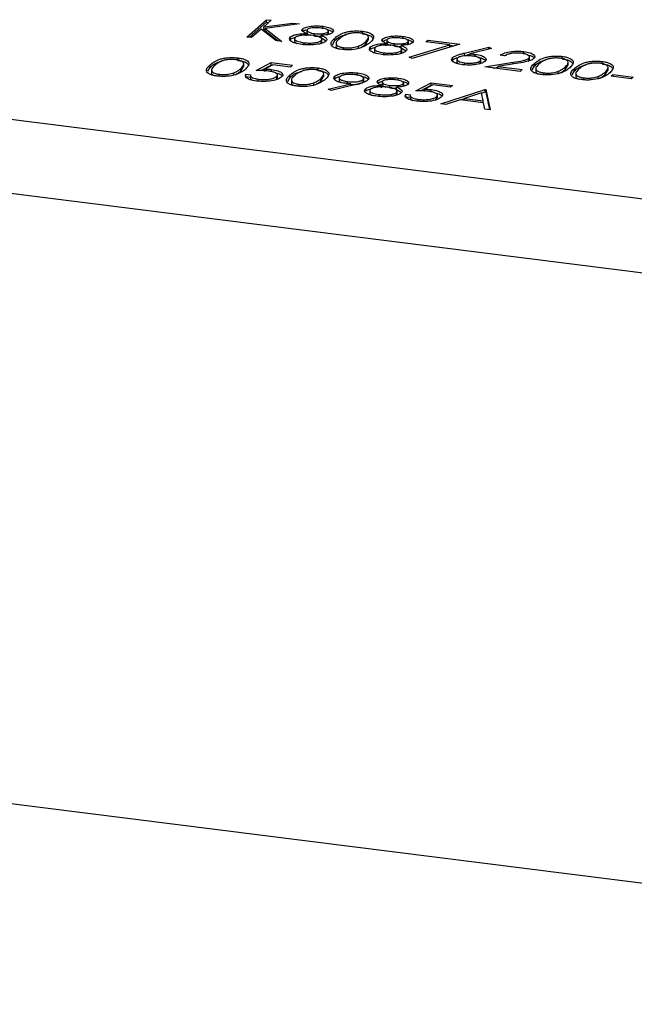
# Model space of a CAD drawing. Units: millimetres. Extents: x 8 to 201, y 4 to 288.
# Drawn here: x 149 to 152, y 59 to 64 of the extents above; entities that cross this region are included whole.
import ezdxf

# ---------------------------------------------------------------- set-up
doc = ezdxf.new("R2010")
doc.units = ezdxf.units.MM

msp = doc.modelspace()

# ---------------------------------------------------------------- linework, layer by layer
at = {"color": 7, "linetype": 'Continuous', "lineweight": 25}
for p, q in [((150.4994, 64.093), (150.5992, 64.181)), ((150.5119, 64.0915), (150.5992, 64.1685)), ((150.6229, 64.178), (150.5849, 64.1445)), ((150.5849, 64.1445), (150.7329, 64.1642)), ((150.7667, 64.1599), (150.5922, 64.1368)), ((150.5992, 64.181), (150.6229, 64.178)), ((150.5992, 64.1685), (150.5992, 64.181)), ((150.5992, 64.1685), (150.6104, 64.167)), ((150.7329, 64.1642), (150.7667, 64.1599)), ((150.7329, 64.1554), (150.7329, 64.1642)), ((150.5712, 64.1325), (150.5231, 64.09)), ((150.6455, 64.0746), (150.5712, 64.1325)), ((150.5849, 64.132), (150.5849, 64.1445)), ((150.5849, 64.132), (150.5922, 64.1329)), ((150.5922, 64.1368), (150.6771, 64.0706)), ((150.5922, 64.1242), (150.5922, 64.1368)), ((150.5922, 64.1242), (150.6578, 64.0731)), ((150.7826, 64.1221), (150.7826, 64.1347)), ((150.7826, 64.1221), (150.8026, 64.1312)), ((150.8, 64.0986), (150.8, 64.1112)), ((150.8038, 64.129), (150.8038, 64.1133)), ((150.843, 64.0978), (150.843, 64.1103)), ((150.8856, 64.135), (150.8856, 64.1475)), ((150.9113, 64.106), (150.9113, 64.1185)), ((150.9113, 64.106), (150.9119, 64.1101)), ((150.9135, 64.1085), (150.9135, 64.1243)), ((151.086, 64.1097), (151.086, 64.1223)), ((150.5231, 64.09), (150.4994, 64.093)), ((150.6771, 64.0706), (150.6455, 64.0746)), ((150.7206, 64.0811), (150.7206, 64.0936)), ((150.7406, 64.0859), (150.7406, 64.0702)), ((150.7896, 64.0516), (150.7896, 64.0642)), ((150.8762, 64.089), (150.8762, 64.1016)), ((150.8762, 64.089), (150.9024, 64.0741)), ((150.8769, 64.062), (150.8769, 64.0746)), ((150.8769, 64.062), (150.8783, 64.068)), ((150.8802, 64.0664), (150.8802, 64.0821)), ((150.9333, 64.054), (150.9452, 64.0745)), ((150.9452, 64.0745), (150.9452, 64.0871)), ((150.952, 64.0622), (150.952, 64.0465)), ((151.101, 64.055), (151.115, 64.0783)), ((151.101, 64.055), (151.101, 64.0675)), ((151.1162, 64.0767), (151.1162, 64.0924)), ((151.1887, 64.0709), (151.1887, 64.0835)), ((151.1887, 64.0709), (151.2088, 64.08)), ((151.2061, 64.0474), (151.2061, 64.06)), ((151.21, 64.0778), (151.21, 64.0621)), ((151.2491, 64.0466), (151.2491, 64.0592)), ((151.2917, 64.0838), (151.2917, 64.0964)), ((151.3174, 64.0548), (151.3174, 64.0674)), ((151.3196, 64.0574), (151.3196, 64.0731)), ((151.408, 64.0688), (151.4182, 64.0778)), ((151.5304, 64.0534), (151.408, 64.0688)), ((151.4182, 64.0778), (151.5807, 64.0574)), ((151.4182, 64.0675), (151.4182, 64.0778)), ((150.9921, 64.0289), (150.9921, 64.0387)), ((151.0659, 64.0341), (151.0659, 64.0467)), ((151.1267, 64.0299), (151.1267, 64.0425)), ((151.1468, 64.0347), (151.1468, 64.019)), ((151.1957, 64.0005), (151.1957, 64.013)), ((151.2824, 64.0378), (151.2824, 64.0504)), ((151.2824, 64.0378), (151.3085, 64.023)), ((151.283, 64.0108), (151.283, 64.0234)), ((151.283, 64.0108), (151.2845, 64.0168)), ((151.2863, 64.0152), (151.2863, 64.0309)), ((151.3174, 64.0548), (151.318, 64.059)), ((151.3234, 63.9909), (151.5304, 64.0534)), ((151.5807, 64.0574), (151.3396, 63.9846)), ((151.5304, 64.0422), (151.5304, 64.0534)), ((151.5304, 64.0511), (151.5513, 64.0485)), ((151.6045, 64.0111), (151.7288, 64.0413)), ((151.6045, 63.9985), (151.6045, 64.0111)), ((151.7416, 64.0342), (151.6315, 64.0074)), ((151.7288, 64.0413), (151.7416, 64.0342)), ((151.7288, 64.0311), (151.7288, 64.0413)), ((151.9063, 64.0064), (151.9063, 64.0189)), ((177.8376, 60.0786), (146.7818, 63.9912)), ((150.4529, 63.9743), (150.4529, 63.9869)), ((150.5457, 63.9224), (150.6226, 63.9629)), ((150.6226, 63.9629), (150.731, 63.9493)), ((150.6226, 63.9504), (150.6226, 63.9629)), ((151.3396, 63.9846), (151.3234, 63.9909)), ((151.5434, 63.9722), (151.546, 63.9766)), ((151.546, 63.9766), (151.546, 63.9892)), ((151.5658, 63.9814), (151.5658, 63.9657)), ((151.6045, 63.9985), (151.6315, 64.0051)), ((151.607, 63.9516), (151.607, 63.9612)), ((151.6315, 63.9949), (151.6315, 64.0074)), ((151.6598, 63.9923), (151.6598, 64.0048)), ((151.6844, 63.9588), (151.6844, 63.9714)), ((151.6844, 63.9588), (151.6864, 63.965)), ((151.6878, 63.9634), (151.6878, 63.9791)), ((151.7077, 63.9408), (151.8514, 63.9643)), ((151.7144, 63.9788), (151.7144, 63.9807)), ((151.8106, 63.9975), (151.7869, 64.0004)), ((151.8514, 63.9553), (151.8514, 63.9643)), ((151.9279, 63.9702), (151.9319, 63.9724)), ((151.9319, 63.9724), (151.9319, 63.985)), ((151.9319, 63.9724), (151.9343, 63.9789)), ((151.9355, 63.9773), (151.9355, 63.993)), ((151.9606, 63.9466), (151.9606, 63.9592)), ((151.9621, 63.9926), (151.9621, 63.9945)), ((152.1013, 63.9818), (152.1013, 63.9943)), ((152.1316, 63.9487), (152.1316, 63.9645)), ((152.3044, 63.9562), (152.3044, 63.9688)), ((150.3002, 63.9186), (150.3121, 63.9392)), ((150.3121, 63.9392), (150.3121, 63.9517)), ((150.3189, 63.9268), (150.3189, 63.9111)), ((150.4328, 63.8987), (150.4328, 63.9113)), ((150.4678, 63.9196), (150.4819, 63.943)), ((150.4678, 63.9196), (150.4678, 63.9322)), ((150.4831, 63.9413), (150.4831, 63.957)), ((150.569, 63.9221), (150.6226, 63.9504)), ((150.6309, 63.9516), (150.5905, 63.9302)), ((150.5905, 63.9177), (150.5905, 63.9302)), ((150.6226, 63.9504), (150.6275, 63.9498)), ((150.6235, 63.9155), (150.6235, 63.928)), ((150.7207, 63.9403), (150.6309, 63.9516)), ((150.731, 63.9493), (150.7207, 63.9403)), ((150.859, 63.9232), (150.859, 63.9357)), ((151.0612, 63.8977), (151.0612, 63.9103)), ((151.6804, 63.9567), (151.6844, 63.9588)), ((151.8871, 63.9182), (151.7077, 63.9408)), ((151.7511, 63.9353), (151.7744, 63.9392)), ((151.8671, 63.9579), (151.7744, 63.9427)), ((151.7744, 63.9427), (151.8973, 63.9272)), ((151.7744, 63.9324), (151.7744, 63.9427)), ((151.8973, 63.9272), (151.8871, 63.9182)), ((151.9486, 63.926), (151.9606, 63.9466)), ((151.9674, 63.9343), (151.9674, 63.9185)), ((152.0075, 63.901), (152.0075, 63.9108)), ((152.0812, 63.9062), (152.0812, 63.9187)), ((152.1163, 63.927), (152.1304, 63.9504)), ((152.1163, 63.927), (152.1163, 63.9396)), ((152.1517, 63.9005), (152.1637, 63.921)), ((152.1637, 63.921), (152.1637, 63.9336)), ((152.3194, 63.9014), (152.3335, 63.9248)), ((152.3194, 63.9014), (152.3194, 63.914)), ((152.3347, 63.9232), (152.3347, 63.9389)), ((150.359, 63.8936), (150.359, 63.9033)), ((150.4943, 63.9043), (150.518, 63.9013)), ((150.4943, 63.8918), (150.4943, 63.9043)), ((150.4943, 63.8918), (150.5169, 63.8889)), ((150.5169, 63.8986), (150.5169, 63.8829)), ((150.5583, 63.8685), (150.5583, 63.8782)), ((150.6423, 63.8747), (150.6506, 63.8795)), ((150.6506, 63.8795), (150.6506, 63.8921)), ((150.6506, 63.8795), (150.6542, 63.8874)), ((150.6552, 63.8857), (150.6552, 63.9015)), ((150.7063, 63.8674), (150.7183, 63.888)), ((150.7183, 63.888), (150.7183, 63.9006)), ((150.7251, 63.8756), (150.7251, 63.8599)), ((150.8389, 63.8476), (150.8389, 63.8601)), ((150.874, 63.8684), (150.888, 63.8918)), ((150.874, 63.8684), (150.874, 63.881)), ((150.8893, 63.8901), (150.8893, 63.9059)), ((150.9445, 63.8778), (150.9466, 63.8813)), ((150.9466, 63.8813), (150.9466, 63.8939)), ((150.9466, 63.8813), (150.9677, 63.8921)), ((150.9675, 63.887), (150.9675, 63.8713)), ((151.0126, 63.856), (151.0126, 63.8661)), ((151.0893, 63.8639), (151.0893, 63.8764)), ((151.0893, 63.8639), (151.0912, 63.87)), ((151.0927, 63.8683), (151.0927, 63.884)), ((151.1181, 63.883), (151.1181, 63.8848)), ((151.1648, 63.8588), (151.1648, 63.8714)), ((151.1648, 63.8588), (151.1849, 63.8679)), ((151.1861, 63.8657), (151.1861, 63.85)), ((151.2678, 63.8717), (151.2678, 63.8842)), ((151.2957, 63.8453), (151.2957, 63.861)), ((151.358, 63.82), (151.4349, 63.8606)), ((151.4349, 63.8606), (151.5432, 63.847)), ((151.4349, 63.848), (151.4349, 63.8606)), ((152.1705, 63.9087), (152.1705, 63.893)), ((152.2105, 63.8754), (152.2105, 63.8852)), ((152.2843, 63.8806), (152.2843, 63.8931)), ((152.3502, 63.8934), (152.3604, 63.9024)), ((152.4517, 63.8806), (152.3502, 63.8934)), ((152.3604, 63.9024), (152.4619, 63.8896)), ((152.3604, 63.8921), (152.3604, 63.9024)), ((152.4619, 63.8896), (152.4517, 63.8806)), ((150.7651, 63.8424), (150.7651, 63.8522)), ((150.9125, 63.8283), (151.0265, 63.8548)), ((150.9265, 63.8215), (150.9125, 63.8283)), ((151.0527, 63.8509), (150.9265, 63.8215)), ((151.0265, 63.8448), (151.0265, 63.8548)), ((151.1028, 63.8178), (151.1028, 63.8303)), ((151.1229, 63.8226), (151.1229, 63.8069)), ((151.1822, 63.8353), (151.1822, 63.8479)), ((151.2252, 63.8345), (151.2252, 63.8471)), ((151.2585, 63.8257), (151.2585, 63.8383)), ((151.2585, 63.8257), (151.2846, 63.8109)), ((151.2591, 63.7987), (151.2591, 63.8113)), ((151.2624, 63.8031), (151.2624, 63.8188)), ((151.2935, 63.8427), (151.2935, 63.8553)), ((151.2935, 63.8427), (151.2941, 63.8469)), ((151.3813, 63.8197), (151.4349, 63.848)), ((151.4432, 63.8492), (151.4027, 63.8279)), ((151.4027, 63.8153), (151.4027, 63.8279)), ((151.4349, 63.848), (151.4398, 63.8474)), ((151.4358, 63.8131), (151.4358, 63.8257)), ((151.533, 63.8379), (151.4432, 63.8492)), ((151.4841, 63.7538), (151.7091, 63.8261)), ((151.5432, 63.847), (151.533, 63.8379)), ((151.6913, 63.8078), (151.7091, 63.8135)), ((151.7091, 63.8261), (151.7125, 63.8256)), ((151.7091, 63.8135), (151.7091, 63.8261)), ((151.7091, 63.8135), (151.7125, 63.8131)), ((151.7125, 63.8256), (151.7345, 63.7223)), ((151.7125, 63.8131), (151.7125, 63.8256)), ((151.7125, 63.8131), (151.7318, 63.7226)), ((151.1718, 63.7883), (151.1718, 63.8009)), ((151.2591, 63.7987), (151.2606, 63.8047)), ((151.3066, 63.802), (151.3303, 63.799)), ((151.3066, 63.7894), (151.3066, 63.802)), ((151.3066, 63.7894), (151.3292, 63.7866)), ((151.3292, 63.7963), (151.3292, 63.7805)), ((151.3706, 63.7662), (151.3706, 63.7759)), ((151.4546, 63.7723), (151.4629, 63.7772)), ((151.4629, 63.7772), (151.4629, 63.7897)), ((151.4629, 63.7772), (151.4665, 63.785)), ((151.4675, 63.7834), (151.4675, 63.7991)), ((151.5821, 63.7737), (151.5099, 63.7506)), ((151.7017, 63.7587), (151.5821, 63.7737)), ((151.5843, 63.7734), (151.6051, 63.7801)), ((151.6911, 63.8087), (151.6051, 63.7811)), ((151.6051, 63.7811), (151.6995, 63.7692)), ((151.6051, 63.7708), (151.6051, 63.7811)), ((151.6995, 63.7692), (151.6911, 63.8087)), ((151.6995, 63.7589), (151.6995, 63.7692)), ((151.5099, 63.7506), (151.4841, 63.7538)), ((151.7088, 63.7255), (151.7017, 63.7587)), ((151.7345, 63.7223), (151.7088, 63.7255)), ((177.8376, 59.7015), (146.7818, 63.6141)), ((148.6326, 60.2809), (177.8999, 56.5935))]:
    msp.add_line(p, q, dxfattribs=at)
for points, knots in [([(150.7206, 64.0936), (150.7248, 64.0965), (150.7332, 64.1021), (150.7612, 64.109), (150.7853, 64.1104), (150.8, 64.1112)], [0, 0, 0, 0, 0.279987, 0.559901, 1, 1, 1, 1]), ([(150.8, 64.1112), (150.7915, 64.1151), (150.7796, 64.1206), (150.778, 64.1293), (150.781, 64.1329), (150.7826, 64.1347)], [0, 0, 0, 0, 0.557752, 0.778932, 1, 1, 1, 1]), ([(150.7826, 64.1347), (150.7884, 64.138), (150.8002, 64.1446), (150.8303, 64.1491), (150.8597, 64.15), (150.8769, 64.1484), (150.8856, 64.1475)], [0, 0, 0, 0, 0.278806, 0.558457, 0.77916, 1, 1, 1, 1]), ([(150.8061, 64.1316), (150.805, 64.1291), (150.8026, 64.124), (150.8133, 64.1176), (150.8267, 64.1129), (150.8375, 64.1112), (150.843, 64.1103)], [0, 0, 0, 0, 0.277721, 0.558224, 0.779072, 1, 1, 1, 1]), ([(150.8055, 64.1148), (150.8052, 64.1137), (150.804, 64.1101), (150.8121, 64.1054), (150.8206, 64.1028), (150.8235, 64.1019)], [0, 0, 0, 0, 0.217217, 0.723267, 1, 1, 1, 1]), ([(150.874, 64.1387), (150.8669, 64.1394), (150.8527, 64.1408), (150.832, 64.1397), (150.8145, 64.1367), (150.8089, 64.1333), (150.8061, 64.1316)], [0, 0, 0, 0, 0.280651, 0.560566, 0.78062, 1, 1, 1, 1]), ([(150.843, 64.1103), (150.8503, 64.1097), (150.8648, 64.1084), (150.8858, 64.1099), (150.9025, 64.1134), (150.9083, 64.1168), (150.9113, 64.1185)], [0, 0, 0, 0, 0.280237, 0.560145, 0.780435, 1, 1, 1, 1]), ([(150.9113, 64.1185), (150.9124, 64.121), (150.9147, 64.1259), (150.9019, 64.1342), (150.8846, 64.137), (150.874, 64.1387)], [0, 0, 0, 0, 0.278971, 0.559919, 1, 1, 1, 1]), ([(150.9346, 64.1153), (150.9315, 64.1131), (150.9254, 64.1089), (150.905, 64.1035), (150.8871, 64.1023), (150.8762, 64.1016)], [0, 0, 0, 0, 0.280159, 0.560243, 1, 1, 1, 1]), ([(150.8856, 64.1475), (150.8956, 64.1458), (150.9158, 64.1424), (150.9339, 64.1335), (150.9409, 64.1239), (150.9367, 64.1181), (150.9346, 64.1153)], [0, 0, 0, 0, 0.2799289, 0.5596229, 0.7799456, 1, 1, 1, 1]), ([(150.9047, 64.131), (150.9079, 64.1304), (150.9208, 64.128), (150.9321, 64.1225), (150.9347, 64.1178), (150.9353, 64.1167)], [0, 0, 0, 0, 0.201476, 0.817205, 1, 1, 1, 1]), ([(150.9452, 64.0871), (150.9582, 64.0975), (150.9744, 64.1105), (151.0139, 64.1206), (151.037, 64.1237), (151.0621, 64.1246), (151.078, 64.123), (151.086, 64.1223)], [0, 0, 0, 0, 0.498702, 0.624177, 0.749467, 0.874745, 1, 1, 1, 1]), ([(151.0765, 64.1131), (151.0703, 64.1137), (151.0577, 64.1148), (151.0381, 64.1138), (151.0204, 64.111), (150.9908, 64.1025), (150.9787, 64.0923), (150.969, 64.0842)], [0, 0, 0, 0, 0.125139, 0.250418, 0.375519, 0.500847, 1, 1, 1, 1]), ([(151.101, 64.0675), (151.1092, 64.0758), (151.1217, 64.0882), (151.1107, 64.1034), (151.0939, 64.1102), (151.0823, 64.1122), (151.0765, 64.1131)], [0, 0, 0, 0, 0.500072, 0.749021, 0.874598, 1, 1, 1, 1]), ([(151.086, 64.1223), (151.0935, 64.1211), (151.1086, 64.1187), (151.1317, 64.1106), (151.1507, 64.0914), (151.1351, 64.0753), (151.1246, 64.0645)], [0, 0, 0, 0, 0.1256001, 0.2511969, 0.5005813, 1, 1, 1, 1]), ([(151.086, 64.1097), (151.0935, 64.1085), (151.1085, 64.1061), (151.1304, 64.0987), (151.1356, 64.0915), (151.1389, 64.087)], [0, 0, 0, 0, 0.274167, 0.548327, 1, 1, 1, 1]), ([(150.7791, 64.0552), (150.7666, 64.0571), (150.7417, 64.0608), (150.7201, 64.0717), (150.7127, 64.0833), (150.7179, 64.0902), (150.7206, 64.0936)], [0, 0, 0, 0, 0.280545, 0.559269, 0.779816, 1, 1, 1, 1]), ([(150.7206, 64.0811), (150.7245, 64.084), (150.7308, 64.0886), (150.7432, 64.0914), (150.7478, 64.0924)], [0, 0, 0, 0, 0.635874, 1, 1, 1, 1]), ([(150.7439, 64.0904), (150.7421, 64.0873), (150.7384, 64.081), (150.754, 64.0702), (150.7761, 64.0665), (150.7896, 64.0642)], [0, 0, 0, 0, 0.279833, 0.560198, 1, 1, 1, 1]), ([(150.7424, 64.0717), (150.7419, 64.0706), (150.74, 64.0665), (150.7474, 64.0629), (150.7529, 64.0602)], [0, 0, 0, 0, 0.261476, 1, 1, 1, 1]), ([(150.8333, 64.1012), (150.8237, 64.1021), (150.8046, 64.104), (150.7772, 64.1018), (150.7549, 64.0973), (150.7476, 64.0927), (150.7439, 64.0904)], [0, 0, 0, 0, 0.280283, 0.560138, 0.780298, 1, 1, 1, 1]), ([(150.7896, 64.0642), (150.7989, 64.0633), (150.8175, 64.0614), (150.8447, 64.0633), (150.8662, 64.0678), (150.8733, 64.0723), (150.8769, 64.0746)], [0, 0, 0, 0, 0.280602, 0.559962, 0.78018, 1, 1, 1, 1]), ([(150.8769, 64.0746), (150.8786, 64.0777), (150.8822, 64.084), (150.87, 64.0921), (150.8536, 64.0981), (150.8401, 64.1002), (150.8333, 64.1012)], [0, 0, 0, 0, 0.278303, 0.558509, 0.779146, 1, 1, 1, 1]), ([(150.843, 64.0978), (150.8503, 64.097), (150.8614, 64.0959), (150.8725, 64.0969), (150.8762, 64.0972)], [0, 0, 0, 0, 0.659703, 1, 1, 1, 1]), ([(150.9008, 64.0718), (150.8954, 64.0681), (150.886, 64.0617), (150.868, 64.0578), (150.8601, 64.056)], [0, 0, 0, 0, 0.559346, 1, 1, 1, 1]), ([(150.8762, 64.1016), (150.8878, 64.0967), (150.9039, 64.0898), (150.9069, 64.0787), (150.9028, 64.0741), (150.9008, 64.0718)], [0, 0, 0, 0, 0.558271, 0.779089, 1, 1, 1, 1]), ([(150.9811, 64.0298), (150.9736, 64.0309), (150.9587, 64.0333), (150.9359, 64.0414), (150.918, 64.0606), (150.9343, 64.0765), (150.9452, 64.0871)], [0, 0, 0, 0, 0.125551, 0.25109, 0.50025, 1, 1, 1, 1]), ([(150.9452, 64.0745), (150.9574, 64.0852), (150.9708, 64.0971), (151.0003, 64.1042), (151.0031, 64.1048)], [0, 0, 0, 0, 0.904036, 1, 1, 1, 1]), ([(150.969, 64.0842), (150.9598, 64.0759), (150.9462, 64.0635), (150.9579, 64.0483), (150.9747, 64.0416), (150.9863, 64.0397), (150.9921, 64.0387)], [0, 0, 0, 0, 0.500291, 0.749086, 0.874606, 1, 1, 1, 1]), ([(151.1246, 64.0645), (151.1112, 64.0541), (151.091, 64.0386), (151.0386, 64.0285), (151.0051, 64.0275), (150.9891, 64.029), (150.9811, 64.0298)], [0, 0, 0, 0, 0.499407, 0.748743, 0.874372, 1, 1, 1, 1]), ([(151.0659, 64.0467), (151.0738, 64.0503), (151.0881, 64.0568), (151.097, 64.0642), (151.101, 64.0675)], [0, 0, 0, 0, 0.559599, 1, 1, 1, 1]), ([(151.1267, 64.0425), (151.1309, 64.0453), (151.1393, 64.051), (151.1674, 64.0578), (151.1914, 64.0592), (151.2061, 64.06)], [0, 0, 0, 0, 0.279987, 0.559901, 1, 1, 1, 1]), ([(151.2061, 64.06), (151.1976, 64.0639), (151.1858, 64.0694), (151.1841, 64.0781), (151.1872, 64.0817), (151.1887, 64.0835)], [0, 0, 0, 0, 0.557752, 0.778932, 1, 1, 1, 1]), ([(151.1887, 64.0835), (151.1946, 64.0868), (151.2063, 64.0934), (151.2364, 64.098), (151.2658, 64.0988), (151.2831, 64.0972), (151.2917, 64.0964)], [0, 0, 0, 0, 0.278806, 0.558457, 0.77916, 1, 1, 1, 1]), ([(151.2123, 64.0804), (151.2111, 64.0779), (151.2088, 64.0728), (151.2194, 64.0664), (151.2328, 64.0617), (151.2437, 64.06), (151.2491, 64.0592)], [0, 0, 0, 0, 0.277721, 0.558224, 0.779072, 1, 1, 1, 1]), ([(151.2117, 64.0636), (151.2113, 64.0625), (151.2101, 64.0589), (151.2183, 64.0543), (151.2267, 64.0516), (151.2297, 64.0507)], [0, 0, 0, 0, 0.217217, 0.723267, 1, 1, 1, 1]), ([(151.2801, 64.0875), (151.273, 64.0882), (151.2588, 64.0896), (151.2381, 64.0885), (151.2207, 64.0856), (151.2151, 64.0821), (151.2123, 64.0804)], [0, 0, 0, 0, 0.280651, 0.560566, 0.78062, 1, 1, 1, 1]), ([(151.2491, 64.0592), (151.2564, 64.0585), (151.271, 64.0573), (151.292, 64.0587), (151.3086, 64.0622), (151.3145, 64.0657), (151.3174, 64.0674)], [0, 0, 0, 0, 0.280237, 0.560145, 0.780435, 1, 1, 1, 1]), ([(151.3174, 64.0674), (151.3185, 64.0698), (151.3209, 64.0747), (151.308, 64.083), (151.2907, 64.0858), (151.2801, 64.0875)], [0, 0, 0, 0, 0.278971, 0.559919, 1, 1, 1, 1]), ([(151.3408, 64.0641), (151.3377, 64.062), (151.3315, 64.0577), (151.3111, 64.0524), (151.2933, 64.0512), (151.2824, 64.0504)], [0, 0, 0, 0, 0.280159, 0.560243, 1, 1, 1, 1]), ([(151.2917, 64.0964), (151.3018, 64.0946), (151.322, 64.0912), (151.3401, 64.0823), (151.3471, 64.0727), (151.3429, 64.067), (151.3408, 64.0641)], [0, 0, 0, 0, 0.2799289, 0.5596229, 0.7799456, 1, 1, 1, 1]), ([(151.3109, 64.0798), (151.314, 64.0792), (151.3269, 64.0768), (151.3383, 64.0714), (151.3409, 64.0666), (151.3415, 64.0655)], [0, 0, 0, 0, 0.201476, 0.817205, 1, 1, 1, 1]), ([(150.8601, 64.056), (150.8451, 64.0543), (150.8181, 64.051), (150.791, 64.0539), (150.7791, 64.0552)], [0, 0, 0, 0, 0.557758, 1, 1, 1, 1]), ([(150.9531, 64.048), (150.9528, 64.0475), (150.9493, 64.0429), (150.9562, 64.0366), (150.9667, 64.0328), (150.9687, 64.0321)], [0, 0, 0, 0, 0.0852, 0.82888, 1, 1, 1, 1]), ([(150.9921, 64.0387), (150.9997, 64.0381), (151.0148, 64.0369), (151.0428, 64.0391), (151.0571, 64.0438), (151.0659, 64.0467)], [0, 0, 0, 0, 0.2802572, 0.5607811, 1, 1, 1, 1]), ([(151.0691, 64.0357), (151.0759, 64.0388), (151.0889, 64.0448), (151.0971, 64.0517), (151.101, 64.055)], [0, 0, 0, 0, 0.520787, 1, 1, 1, 1]), ([(151.1852, 64.004), (151.1727, 64.0059), (151.1479, 64.0097), (151.1262, 64.0205), (151.1188, 64.0321), (151.1241, 64.039), (151.1267, 64.0425)], [0, 0, 0, 0, 0.280545, 0.559269, 0.779816, 1, 1, 1, 1]), ([(151.1267, 64.0299), (151.1307, 64.0328), (151.1369, 64.0374), (151.1494, 64.0402), (151.1539, 64.0412)], [0, 0, 0, 0, 0.6358738, 1, 1, 1, 1]), ([(151.1501, 64.0392), (151.1482, 64.0361), (151.1446, 64.0298), (151.1602, 64.019), (151.1822, 64.0153), (151.1957, 64.013)], [0, 0, 0, 0, 0.279833, 0.560198, 1, 1, 1, 1]), ([(151.1485, 64.0205), (151.148, 64.0195), (151.1461, 64.0153), (151.1535, 64.0117), (151.159, 64.009)], [0, 0, 0, 0, 0.261476, 1, 1, 1, 1]), ([(151.2395, 64.0501), (151.2299, 64.051), (151.2107, 64.0528), (151.1833, 64.0506), (151.161, 64.0461), (151.1537, 64.0415), (151.1501, 64.0392)], [0, 0, 0, 0, 0.280283, 0.560138, 0.780298, 1, 1, 1, 1]), ([(151.1957, 64.013), (151.205, 64.0121), (151.2237, 64.0102), (151.2508, 64.0121), (151.2724, 64.0166), (151.2795, 64.0211), (151.283, 64.0234)], [0, 0, 0, 0, 0.280602, 0.559962, 0.78018, 1, 1, 1, 1]), ([(151.283, 64.0234), (151.2848, 64.0265), (151.2883, 64.0328), (151.2762, 64.0409), (151.2597, 64.047), (151.2462, 64.049), (151.2395, 64.0501)], [0, 0, 0, 0, 0.278303, 0.558509, 0.779146, 1, 1, 1, 1]), ([(151.2491, 64.0466), (151.2564, 64.0459), (151.2676, 64.0447), (151.2786, 64.0457), (151.2824, 64.046)], [0, 0, 0, 0, 0.659703, 1, 1, 1, 1]), ([(151.3069, 64.0206), (151.3016, 64.017), (151.2921, 64.0105), (151.2741, 64.0066), (151.2662, 64.0049)], [0, 0, 0, 0, 0.559346, 1, 1, 1, 1]), ([(151.2824, 64.0504), (151.2939, 64.0455), (151.31, 64.0387), (151.313, 64.0275), (151.3089, 64.0229), (151.3069, 64.0206)], [0, 0, 0, 0, 0.558271, 0.779089, 1, 1, 1, 1]), ([(151.546, 63.9892), (151.5505, 63.9922), (151.5579, 63.9972), (151.5739, 64.0029), (151.5887, 64.0072), (151.5992, 64.0098), (151.6045, 64.0111)], [0, 0, 0, 0, 0.339374, 0.559486, 0.779731, 1, 1, 1, 1]), ([(151.7869, 64.0004), (151.7933, 64.0045), (151.8061, 64.0127), (151.8397, 64.0196), (151.875, 64.0219), (151.8958, 64.0199), (151.9063, 64.0189)], [0, 0, 0, 0, 0.280029, 0.559515, 0.779668, 1, 1, 1, 1]), ([(151.8948, 64.0101), (151.8854, 64.0109), (151.8667, 64.0125), (151.8401, 64.0096), (151.8214, 64.0041), (151.8142, 63.9997), (151.8106, 63.9975)], [0, 0, 0, 0, 0.2796987, 0.5588466, 0.7791762, 1, 1, 1, 1]), ([(151.9319, 63.985), (151.9338, 63.9879), (151.9378, 63.9936), (151.9282, 64.0014), (151.9135, 64.0071), (151.901, 64.0091), (151.8948, 64.0101)], [0, 0, 0, 0, 0.279126, 0.558978, 0.77935, 1, 1, 1, 1]), ([(151.9063, 64.0189), (151.9176, 64.0171), (151.9403, 64.0134), (151.9583, 64.0029), (151.9643, 63.9922), (151.959, 63.9859), (151.9563, 63.9827)], [0, 0, 0, 0, 0.27989, 0.559224, 0.779582, 1, 1, 1, 1]), ([(150.3121, 63.9517), (150.325, 63.9621), (150.3412, 63.9751), (150.3808, 63.9852), (150.4039, 63.9883), (150.429, 63.9892), (150.4449, 63.9877), (150.4529, 63.9869)], [0, 0, 0, 0, 0.498702, 0.624177, 0.749467, 0.874745, 1, 1, 1, 1]), ([(150.3121, 63.9392), (150.3242, 63.9499), (150.3377, 63.9617), (150.3671, 63.9688), (150.37, 63.9695)], [0, 0, 0, 0, 0.9040362, 1, 1, 1, 1]), ([(150.4434, 63.9778), (150.4371, 63.9783), (150.4246, 63.9795), (150.405, 63.9784), (150.3873, 63.9757), (150.3577, 63.9672), (150.3455, 63.957), (150.3358, 63.9488)], [0, 0, 0, 0, 0.125139, 0.250418, 0.375519, 0.500847, 1, 1, 1, 1]), ([(150.4678, 63.9322), (150.4761, 63.9405), (150.4885, 63.9529), (150.4775, 63.9681), (150.4608, 63.9749), (150.4492, 63.9768), (150.4434, 63.9778)], [0, 0, 0, 0, 0.500072, 0.749021, 0.874598, 1, 1, 1, 1]), ([(150.4529, 63.9869), (150.4604, 63.9857), (150.4755, 63.9834), (150.4986, 63.9752), (150.5176, 63.956), (150.5019, 63.9399), (150.4915, 63.9291)], [0, 0, 0, 0, 0.1256, 0.251197, 0.500581, 1, 1, 1, 1]), ([(150.4529, 63.9743), (150.4604, 63.9732), (150.4753, 63.9708), (150.4972, 63.9633), (150.5025, 63.9561), (150.5058, 63.9516)], [0, 0, 0, 0, 0.2741671, 0.5483271, 1, 1, 1, 1]), ([(151.2662, 64.0049), (151.2512, 64.0031), (151.2242, 63.9999), (151.1972, 64.0028), (151.1852, 64.004)], [0, 0, 0, 0, 0.557758, 1, 1, 1, 1]), ([(151.5955, 63.9523), (151.5843, 63.9543), (151.5617, 63.9582), (151.5432, 63.9687), (151.5382, 63.9796), (151.5434, 63.986), (151.546, 63.9892)], [0, 0, 0, 0, 0.27967, 0.559085, 0.779558, 1, 1, 1, 1]), ([(151.546, 63.9766), (151.5503, 63.9797), (151.556, 63.9838), (151.5652, 63.987), (151.5674, 63.9878)], [0, 0, 0, 0, 0.759367, 1, 1, 1, 1]), ([(151.5693, 63.9859), (151.5674, 63.9831), (151.5635, 63.9774), (151.5736, 63.9697), (151.5885, 63.9641), (151.6009, 63.9622), (151.607, 63.9612)], [0, 0, 0, 0, 0.279059, 0.55882, 0.779303, 1, 1, 1, 1]), ([(151.5671, 63.9672), (151.5667, 63.9664), (151.565, 63.9628), (151.5703, 63.9588), (151.5767, 63.9565), (151.5772, 63.9563)], [0, 0, 0, 0, 0.202748, 0.932517, 1, 1, 1, 1]), ([(151.6446, 63.9964), (151.6363, 63.9972), (151.6197, 63.9988), (151.596, 63.9965), (151.5782, 63.992), (151.5722, 63.9879), (151.5693, 63.9859)], [0, 0, 0, 0, 0.280127, 0.559515, 0.779719, 1, 1, 1, 1]), ([(151.7086, 63.9689), (151.7027, 63.965), (151.6908, 63.9573), (151.6582, 63.9513), (151.6249, 63.9497), (151.6053, 63.9515), (151.5955, 63.9523)], [0, 0, 0, 0, 0.279631, 0.55896, 0.779478, 1, 1, 1, 1]), ([(151.607, 63.9612), (151.6155, 63.9605), (151.6323, 63.959), (151.6562, 63.9611), (151.6751, 63.9653), (151.6813, 63.9694), (151.6844, 63.9714)], [0, 0, 0, 0, 0.280018, 0.559853, 0.779987, 1, 1, 1, 1]), ([(151.6315, 64.0074), (151.6369, 64.0071), (151.6465, 64.0064), (151.6558, 64.0053), (151.6598, 64.0048)], [0, 0, 0, 0, 0.55991, 1, 1, 1, 1]), ([(151.6844, 63.9714), (151.6863, 63.9743), (151.6901, 63.9802), (151.6791, 63.9879), (151.6636, 63.9935), (151.651, 63.9955), (151.6446, 63.9964)], [0, 0, 0, 0, 0.278754, 0.558605, 0.779147, 1, 1, 1, 1]), ([(151.6598, 64.0048), (151.6709, 64.0029), (151.693, 63.9992), (151.7108, 63.9889), (151.7166, 63.9783), (151.7113, 63.972), (151.7086, 63.9689)], [0, 0, 0, 0, 0.279638, 0.559326, 0.779527, 1, 1, 1, 1]), ([(151.674, 63.9893), (151.6799, 63.9882), (151.6968, 63.9851), (151.7047, 63.9792), (151.7098, 63.9753)], [0, 0, 0, 0, 0.351236, 1, 1, 1, 1]), ([(151.8064, 63.998), (151.8071, 63.9985), (151.8096, 63.9999), (151.8143, 64.0007), (151.8175, 64.0012)], [0, 0, 0, 0, 0.318645, 1, 1, 1, 1]), ([(151.8514, 63.9643), (151.8689, 63.9671), (151.8934, 63.9709), (151.9216, 63.9781), (151.9284, 63.9827), (151.9319, 63.985)], [0, 0, 0, 0, 0.560717, 0.780532, 1, 1, 1, 1]), ([(151.9563, 63.9827), (151.9513, 63.9794), (151.9412, 63.9726), (151.9082, 63.9648), (151.8827, 63.9605), (151.8671, 63.9579)], [0, 0, 0, 0, 0.279288, 0.559154, 1, 1, 1, 1]), ([(151.9227, 64.003), (151.9281, 64.002), (151.9446, 63.9992), (151.9522, 63.9933), (151.9574, 63.9893)], [0, 0, 0, 0, 0.32496, 1, 1, 1, 1]), ([(151.9964, 63.9018), (151.989, 63.903), (151.974, 63.9054), (151.9512, 63.9135), (151.9333, 63.9327), (151.9497, 63.9486), (151.9606, 63.9592)], [0, 0, 0, 0, 0.125551, 0.25109, 0.50025, 1, 1, 1, 1]), ([(151.9606, 63.9592), (151.9735, 63.9696), (151.9897, 63.9825), (152.0293, 63.9927), (152.0524, 63.9958), (152.0775, 63.9966), (152.0934, 63.9951), (152.1013, 63.9943)], [0, 0, 0, 0, 0.498702, 0.624177, 0.749467, 0.874745, 1, 1, 1, 1]), ([(151.9606, 63.9466), (151.9727, 63.9573), (151.9862, 63.9692), (152.0156, 63.9762), (152.0184, 63.9769)], [0, 0, 0, 0, 0.904036, 1, 1, 1, 1]), ([(152.0919, 63.9852), (152.0856, 63.9858), (152.0731, 63.9869), (152.0535, 63.9858), (152.0358, 63.9831), (152.0062, 63.9746), (151.994, 63.9644), (151.9843, 63.9562)], [0, 0, 0, 0, 0.125139, 0.250418, 0.375519, 0.500847, 1, 1, 1, 1]), ([(152.1163, 63.9396), (152.1246, 63.9479), (152.137, 63.9603), (152.126, 63.9755), (152.1093, 63.9823), (152.0977, 63.9843), (152.0919, 63.9852)], [0, 0, 0, 0, 0.500072, 0.749021, 0.874598, 1, 1, 1, 1]), ([(152.1013, 63.9943), (152.1089, 63.9932), (152.124, 63.9908), (152.1471, 63.9826), (152.1661, 63.9635), (152.1504, 63.9473), (152.14, 63.9366)], [0, 0, 0, 0, 0.1256, 0.251197, 0.500581, 1, 1, 1, 1]), ([(152.1013, 63.9818), (152.1088, 63.9806), (152.1238, 63.9782), (152.1457, 63.9708), (152.151, 63.9635), (152.1543, 63.959)], [0, 0, 0, 0, 0.2741671, 0.5483271, 1, 1, 1, 1]), ([(152.1637, 63.9336), (152.1766, 63.944), (152.1928, 63.957), (152.2324, 63.9671), (152.2555, 63.9702), (152.2806, 63.9711), (152.2965, 63.9695), (152.3044, 63.9688)], [0, 0, 0, 0, 0.498702, 0.624177, 0.749467, 0.874745, 1, 1, 1, 1]), ([(152.295, 63.9596), (152.2887, 63.9602), (152.2761, 63.9613), (152.2566, 63.9603), (152.2389, 63.9575), (152.2092, 63.949), (152.1971, 63.9388), (152.1874, 63.9306)], [0, 0, 0, 0, 0.125139, 0.250418, 0.375519, 0.500847, 1, 1, 1, 1]), ([(152.3194, 63.914), (152.3277, 63.9223), (152.3401, 63.9347), (152.3291, 63.9499), (152.3124, 63.9567), (152.3008, 63.9587), (152.295, 63.9596)], [0, 0, 0, 0, 0.500072, 0.749021, 0.874598, 1, 1, 1, 1]), ([(152.3044, 63.9688), (152.312, 63.9676), (152.327, 63.9652), (152.3501, 63.957), (152.3692, 63.9379), (152.3535, 63.9217), (152.343, 63.911)], [0, 0, 0, 0, 0.1256001, 0.2511969, 0.5005813, 1, 1, 1, 1]), ([(150.348, 63.8944), (150.3405, 63.8956), (150.3256, 63.8979), (150.3027, 63.9061), (150.2848, 63.9252), (150.3012, 63.9411), (150.3121, 63.9517)], [0, 0, 0, 0, 0.125551, 0.25109, 0.50025, 1, 1, 1, 1]), ([(150.32, 63.9126), (150.3196, 63.9121), (150.3162, 63.9075), (150.323, 63.9013), (150.3336, 63.8974), (150.3355, 63.8967)], [0, 0, 0, 0, 0.0851996, 0.82888, 1, 1, 1, 1]), ([(150.3358, 63.9488), (150.3267, 63.9405), (150.313, 63.9282), (150.3248, 63.913), (150.3416, 63.9063), (150.3532, 63.9043), (150.359, 63.9033)], [0, 0, 0, 0, 0.500291, 0.749086, 0.874606, 1, 1, 1, 1]), ([(150.4915, 63.9291), (150.478, 63.9188), (150.4579, 63.9032), (150.4054, 63.8931), (150.372, 63.8921), (150.356, 63.8936), (150.348, 63.8944)], [0, 0, 0, 0, 0.499407, 0.748743, 0.874372, 1, 1, 1, 1]), ([(150.359, 63.9033), (150.3665, 63.9027), (150.3817, 63.9015), (150.4096, 63.9037), (150.424, 63.9084), (150.4328, 63.9113)], [0, 0, 0, 0, 0.280257, 0.560781, 1, 1, 1, 1]), ([(150.4328, 63.9113), (150.4407, 63.9149), (150.4549, 63.9214), (150.4639, 63.9289), (150.4678, 63.9322)], [0, 0, 0, 0, 0.559599, 1, 1, 1, 1]), ([(150.436, 63.9003), (150.4428, 63.9035), (150.4558, 63.9094), (150.4639, 63.9163), (150.4678, 63.9196)], [0, 0, 0, 0, 0.520787, 1, 1, 1, 1]), ([(150.609, 63.9195), (150.5974, 63.9206), (150.5766, 63.9224), (150.5551, 63.9224), (150.5457, 63.9224)], [0, 0, 0, 0, 0.559416, 1, 1, 1, 1]), ([(150.5905, 63.9302), (150.5968, 63.93), (150.608, 63.9297), (150.6188, 63.9285), (150.6235, 63.928)], [0, 0, 0, 0, 0.560064, 1, 1, 1, 1]), ([(150.6506, 63.8921), (150.6531, 63.8953), (150.658, 63.9016), (150.6477, 63.9104), (150.6299, 63.9164), (150.616, 63.9185), (150.609, 63.9195)], [0, 0, 0, 0, 0.279539, 0.558617, 0.779047, 1, 1, 1, 1]), ([(150.6235, 63.928), (150.6356, 63.926), (150.6598, 63.9219), (150.6786, 63.9105), (150.6831, 63.8989), (150.677, 63.8922), (150.6739, 63.8888)], [0, 0, 0, 0, 0.279688, 0.559025, 0.779292, 1, 1, 1, 1]), ([(150.6434, 63.9112), (150.6482, 63.9103), (150.665, 63.9073), (150.6721, 63.9012), (150.6772, 63.8968)], [0, 0, 0, 0, 0.290602, 1, 1, 1, 1]), ([(150.7183, 63.9006), (150.7312, 63.9109), (150.7474, 63.9239), (150.787, 63.9341), (150.8101, 63.9371), (150.8351, 63.938), (150.851, 63.9365), (150.859, 63.9357)], [0, 0, 0, 0, 0.498702, 0.624177, 0.749467, 0.874745, 1, 1, 1, 1]), ([(150.7183, 63.888), (150.7304, 63.8987), (150.7438, 63.9105), (150.7733, 63.9176), (150.7761, 63.9183)], [0, 0, 0, 0, 0.904036, 1, 1, 1, 1]), ([(150.8496, 63.9266), (150.8433, 63.9272), (150.8307, 63.9283), (150.8112, 63.9272), (150.7934, 63.9245), (150.7638, 63.916), (150.7517, 63.9058), (150.742, 63.8976)], [0, 0, 0, 0, 0.125139, 0.250418, 0.375519, 0.500847, 1, 1, 1, 1]), ([(150.874, 63.881), (150.8823, 63.8893), (150.8947, 63.9017), (150.8837, 63.9169), (150.867, 63.9237), (150.8554, 63.9256), (150.8496, 63.9266)], [0, 0, 0, 0, 0.500072, 0.749021, 0.874598, 1, 1, 1, 1]), ([(150.859, 63.9357), (150.8665, 63.9346), (150.8816, 63.9322), (150.9047, 63.924), (150.9238, 63.9048), (150.9081, 63.8887), (150.8976, 63.878)], [0, 0, 0, 0, 0.1256, 0.251197, 0.500581, 1, 1, 1, 1]), ([(150.859, 63.9232), (150.8665, 63.922), (150.8815, 63.9196), (150.9034, 63.9122), (150.9086, 63.9049), (150.9119, 63.9004)], [0, 0, 0, 0, 0.274167, 0.548327, 1, 1, 1, 1]), ([(150.9466, 63.8939), (150.9527, 63.8978), (150.9648, 63.9055), (150.9981, 63.9114), (151.0316, 63.913), (151.0514, 63.9112), (151.0612, 63.9103)], [0, 0, 0, 0, 0.279538, 0.558851, 0.779452, 1, 1, 1, 1]), ([(151.0612, 63.9103), (151.0727, 63.9083), (151.0956, 63.9043), (151.1147, 63.8937), (151.1202, 63.8827), (151.115, 63.8762), (151.1124, 63.8729)], [0, 0, 0, 0, 0.27973, 0.559163, 0.779612, 1, 1, 1, 1]), ([(151.9685, 63.92), (151.9681, 63.9196), (151.9647, 63.915), (151.9715, 63.9087), (151.982, 63.9048), (151.984, 63.9041)], [0, 0, 0, 0, 0.0852, 0.82888, 1, 1, 1, 1]), ([(151.9843, 63.9562), (151.9752, 63.948), (151.9615, 63.9356), (151.9732, 63.9204), (151.9901, 63.9137), (152.0017, 63.9117), (152.0075, 63.9108)], [0, 0, 0, 0, 0.500291, 0.749086, 0.874606, 1, 1, 1, 1]), ([(152.14, 63.9366), (152.1265, 63.9262), (152.1064, 63.9106), (152.0539, 63.9006), (152.0205, 63.8995), (152.0045, 63.9011), (151.9964, 63.9018)], [0, 0, 0, 0, 0.499407, 0.748743, 0.874372, 1, 1, 1, 1]), ([(152.0075, 63.9108), (152.015, 63.9102), (152.0301, 63.9089), (152.0581, 63.9112), (152.0725, 63.9159), (152.0812, 63.9187)], [0, 0, 0, 0, 0.2802572, 0.5607811, 1, 1, 1, 1]), ([(152.0812, 63.9187), (152.0892, 63.9224), (152.1034, 63.9289), (152.1124, 63.9363), (152.1163, 63.9396)], [0, 0, 0, 0, 0.559599, 1, 1, 1, 1]), ([(152.0845, 63.9078), (152.0912, 63.9109), (152.1043, 63.9169), (152.1124, 63.9237), (152.1163, 63.927)], [0, 0, 0, 0, 0.520787, 1, 1, 1, 1]), ([(152.1995, 63.8763), (152.1921, 63.8774), (152.1771, 63.8798), (152.1543, 63.8879), (152.1364, 63.9071), (152.1528, 63.923), (152.1637, 63.9336)], [0, 0, 0, 0, 0.125551, 0.25109, 0.50025, 1, 1, 1, 1]), ([(152.1637, 63.921), (152.1758, 63.9317), (152.1892, 63.9436), (152.2187, 63.9506), (152.2215, 63.9513)], [0, 0, 0, 0, 0.904036, 1, 1, 1, 1]), ([(152.1874, 63.9306), (152.1783, 63.9224), (152.1646, 63.91), (152.1763, 63.8948), (152.1932, 63.8881), (152.2048, 63.8862), (152.2105, 63.8852)], [0, 0, 0, 0, 0.500291, 0.749086, 0.874606, 1, 1, 1, 1]), ([(152.343, 63.911), (152.3296, 63.9006), (152.3094, 63.8851), (152.257, 63.875), (152.2235, 63.8739), (152.2075, 63.8755), (152.1995, 63.8763)], [0, 0, 0, 0, 0.499407, 0.748743, 0.874372, 1, 1, 1, 1]), ([(152.2843, 63.8931), (152.2923, 63.8968), (152.3065, 63.9033), (152.3155, 63.9107), (152.3194, 63.914)], [0, 0, 0, 0, 0.559599, 1, 1, 1, 1]), ([(152.3044, 63.9562), (152.3119, 63.955), (152.3269, 63.9526), (152.3488, 63.9452), (152.3541, 63.938), (152.3573, 63.9334)], [0, 0, 0, 0, 0.274167, 0.548327, 1, 1, 1, 1]), ([(150.5467, 63.8694), (150.5358, 63.8712), (150.5141, 63.8748), (150.4961, 63.8848), (150.4896, 63.895), (150.4927, 63.9012), (150.4943, 63.9043)], [0, 0, 0, 0, 0.2796245, 0.5590192, 0.7793803, 1, 1, 1, 1]), ([(150.518, 63.9013), (150.5172, 63.8986), (150.5157, 63.8931), (150.5261, 63.8861), (150.5409, 63.881), (150.5525, 63.8791), (150.5583, 63.8782)], [0, 0, 0, 0, 0.28005, 0.559166, 0.779583, 1, 1, 1, 1]), ([(150.518, 63.8844), (150.5177, 63.8832), (150.5171, 63.8792), (150.5223, 63.8752), (150.5281, 63.8732), (150.5282, 63.8732)], [0, 0, 0, 0, 0.316735, 0.99121, 1, 1, 1, 1]), ([(150.6739, 63.8888), (150.6672, 63.8844), (150.6538, 63.8757), (150.618, 63.868), (150.58, 63.8661), (150.5578, 63.8683), (150.5467, 63.8694)], [0, 0, 0, 0, 0.279864, 0.559271, 0.779424, 1, 1, 1, 1]), ([(150.5583, 63.8782), (150.5686, 63.8774), (150.5893, 63.8756), (150.6182, 63.8789), (150.6399, 63.8845), (150.647, 63.8896), (150.6506, 63.8921)], [0, 0, 0, 0, 0.279617, 0.559357, 0.779559, 1, 1, 1, 1]), ([(150.7541, 63.8432), (150.7466, 63.8444), (150.7317, 63.8468), (150.7089, 63.8549), (150.691, 63.8741), (150.7073, 63.89), (150.7183, 63.9006)], [0, 0, 0, 0, 0.125551, 0.25109, 0.50025, 1, 1, 1, 1]), ([(150.7261, 63.8614), (150.7258, 63.861), (150.7224, 63.8563), (150.7292, 63.8501), (150.7397, 63.8462), (150.7417, 63.8455)], [0, 0, 0, 0, 0.0851996, 0.82888, 1, 1, 1, 1]), ([(150.742, 63.8976), (150.7328, 63.8894), (150.7192, 63.877), (150.7309, 63.8618), (150.7478, 63.8551), (150.7593, 63.8531), (150.7651, 63.8522)], [0, 0, 0, 0, 0.500291, 0.749086, 0.874606, 1, 1, 1, 1]), ([(150.8976, 63.878), (150.8842, 63.8676), (150.864, 63.852), (150.8116, 63.842), (150.7781, 63.8409), (150.7621, 63.8425), (150.7541, 63.8432)], [0, 0, 0, 0, 0.499407, 0.748743, 0.874372, 1, 1, 1, 1]), ([(150.7651, 63.8522), (150.7727, 63.8515), (150.7878, 63.8503), (150.8158, 63.8525), (150.8301, 63.8573), (150.8389, 63.8601)], [0, 0, 0, 0, 0.2802572, 0.5607811, 1, 1, 1, 1]), ([(150.8389, 63.8601), (150.8469, 63.8638), (150.8611, 63.8703), (150.87, 63.8777), (150.874, 63.881)], [0, 0, 0, 0, 0.559599, 1, 1, 1, 1]), ([(150.8421, 63.8492), (150.8489, 63.8523), (150.8619, 63.8583), (150.8701, 63.8651), (150.874, 63.8684)], [0, 0, 0, 0, 0.520787, 1, 1, 1, 1]), ([(150.9979, 63.8576), (150.9867, 63.8595), (150.9641, 63.8633), (150.9454, 63.8736), (150.9386, 63.8843), (150.944, 63.8907), (150.9466, 63.8939)], [0, 0, 0, 0, 0.279814, 0.559489, 0.779635, 1, 1, 1, 1]), ([(150.9708, 63.8914), (150.969, 63.8884), (150.9653, 63.8824), (150.9772, 63.8746), (150.9932, 63.8691), (151.0061, 63.8671), (151.0126, 63.8661)], [0, 0, 0, 0, 0.2784725, 0.5584236, 0.7790976, 1, 1, 1, 1]), ([(150.9691, 63.8728), (150.9687, 63.8719), (150.967, 63.868), (150.9735, 63.8637), (150.9806, 63.8614), (150.9813, 63.8611)], [0, 0, 0, 0, 0.224939, 0.921707, 1, 1, 1, 1]), ([(151.0498, 63.9014), (151.0412, 63.9022), (151.0242, 63.9037), (150.9998, 63.9017), (150.9803, 63.8976), (150.974, 63.8934), (150.9708, 63.8914)], [0, 0, 0, 0, 0.280092, 0.560011, 0.780131, 1, 1, 1, 1]), ([(151.0126, 63.8661), (151.0209, 63.8653), (151.0377, 63.8637), (151.0618, 63.8658), (151.0802, 63.8703), (151.0863, 63.8744), (151.0893, 63.8764)], [0, 0, 0, 0, 0.280319, 0.55953, 0.779753, 1, 1, 1, 1]), ([(151.0265, 63.8526), (151.0302, 63.8523), (151.0424, 63.8513), (151.0619, 63.8533), (151.0802, 63.8577), (151.0863, 63.8618), (151.0893, 63.8639)], [0, 0, 0, 0, 0.1494287, 0.4794202, 0.7396957, 1, 1, 1, 1]), ([(151.0893, 63.8764), (151.0912, 63.8793), (151.095, 63.8851), (151.0841, 63.8929), (151.0687, 63.8985), (151.0561, 63.9004), (151.0498, 63.9014)], [0, 0, 0, 0, 0.278722, 0.558569, 0.779171, 1, 1, 1, 1]), ([(151.1124, 63.8729), (151.1078, 63.8698), (151.1002, 63.8648), (151.0839, 63.8591), (151.0688, 63.8548), (151.0581, 63.8522), (151.0527, 63.8509)], [0, 0, 0, 0, 0.339295, 0.559425, 0.779695, 1, 1, 1, 1]), ([(151.0813, 63.8934), (151.0855, 63.8926), (151.1009, 63.8897), (151.1082, 63.8841), (151.1135, 63.8801)], [0, 0, 0, 0, 0.272793, 1, 1, 1, 1]), ([(151.1822, 63.8479), (151.1737, 63.8518), (151.1619, 63.8573), (151.1602, 63.866), (151.1633, 63.8696), (151.1648, 63.8714)], [0, 0, 0, 0, 0.557752, 0.778932, 1, 1, 1, 1]), ([(151.1648, 63.8714), (151.1707, 63.8747), (151.1824, 63.8813), (151.2125, 63.8858), (151.2419, 63.8867), (151.2592, 63.8851), (151.2678, 63.8842)], [0, 0, 0, 0, 0.278806, 0.558457, 0.77916, 1, 1, 1, 1]), ([(151.1884, 63.8683), (151.1872, 63.8658), (151.1849, 63.8607), (151.1955, 63.8543), (151.2089, 63.8496), (151.2198, 63.8479), (151.2252, 63.8471)], [0, 0, 0, 0, 0.2777214, 0.5582236, 0.7790716, 1, 1, 1, 1]), ([(151.2562, 63.8754), (151.2491, 63.8761), (151.2349, 63.8775), (151.2142, 63.8764), (151.1968, 63.8735), (151.1912, 63.87), (151.1884, 63.8683)], [0, 0, 0, 0, 0.280651, 0.560566, 0.78062, 1, 1, 1, 1]), ([(151.2935, 63.8553), (151.2946, 63.8577), (151.297, 63.8626), (151.2841, 63.8709), (151.2668, 63.8737), (151.2562, 63.8754)], [0, 0, 0, 0, 0.278971, 0.559919, 1, 1, 1, 1]), ([(151.2678, 63.8842), (151.2779, 63.8825), (151.298, 63.8791), (151.3162, 63.8702), (151.3232, 63.8606), (151.319, 63.8548), (151.3168, 63.852)], [0, 0, 0, 0, 0.279929, 0.559623, 0.779946, 1, 1, 1, 1]), ([(151.287, 63.8677), (151.2901, 63.8671), (151.303, 63.8647), (151.3144, 63.8592), (151.317, 63.8545), (151.3175, 63.8534)], [0, 0, 0, 0, 0.201476, 0.817205, 1, 1, 1, 1]), ([(152.1715, 63.8944), (152.1712, 63.894), (152.1678, 63.8894), (152.1746, 63.8831), (152.1851, 63.8793), (152.1871, 63.8785)], [0, 0, 0, 0, 0.0851996, 0.82888, 1, 1, 1, 1]), ([(152.2105, 63.8852), (152.2181, 63.8846), (152.2332, 63.8834), (152.2612, 63.8856), (152.2756, 63.8903), (152.2843, 63.8931)], [0, 0, 0, 0, 0.2802572, 0.5607811, 1, 1, 1, 1]), ([(152.2875, 63.8822), (152.2943, 63.8853), (152.3073, 63.8913), (152.3155, 63.8982), (152.3194, 63.9014)], [0, 0, 0, 0, 0.520787, 1, 1, 1, 1]), ([(151.0265, 63.8548), (151.0211, 63.8553), (151.0114, 63.856), (151.0021, 63.8572), (150.9979, 63.8576)], [0, 0, 0, 0, 0.5599442, 1, 1, 1, 1]), ([(151.1613, 63.7919), (151.1488, 63.7938), (151.124, 63.7975), (151.1023, 63.8084), (151.0949, 63.82), (151.1002, 63.8269), (151.1028, 63.8303)], [0, 0, 0, 0, 0.280545, 0.559269, 0.779816, 1, 1, 1, 1]), ([(151.1028, 63.8303), (151.107, 63.8332), (151.1154, 63.8388), (151.1435, 63.8457), (151.1675, 63.8471), (151.1822, 63.8479)], [0, 0, 0, 0, 0.279987, 0.559901, 1, 1, 1, 1]), ([(151.1028, 63.8178), (151.1068, 63.8207), (151.113, 63.8253), (151.1255, 63.8281), (151.13, 63.8291)], [0, 0, 0, 0, 0.635874, 1, 1, 1, 1]), ([(151.1262, 63.8271), (151.1243, 63.824), (151.1207, 63.8177), (151.1363, 63.8069), (151.1583, 63.8032), (151.1718, 63.8009)], [0, 0, 0, 0, 0.279833, 0.560198, 1, 1, 1, 1]), ([(151.2156, 63.838), (151.206, 63.8389), (151.1868, 63.8407), (151.1594, 63.8385), (151.1371, 63.834), (151.1298, 63.8294), (151.1262, 63.8271)], [0, 0, 0, 0, 0.2802829, 0.5601377, 0.7802983, 1, 1, 1, 1]), ([(151.1718, 63.8009), (151.1811, 63.8), (151.1998, 63.7981), (151.2269, 63.8), (151.2485, 63.8045), (151.2556, 63.809), (151.2591, 63.8113)], [0, 0, 0, 0, 0.280602, 0.559962, 0.78018, 1, 1, 1, 1]), ([(151.1878, 63.8515), (151.1874, 63.8504), (151.1862, 63.8468), (151.1944, 63.8422), (151.2028, 63.8395), (151.2058, 63.8386)], [0, 0, 0, 0, 0.217217, 0.723267, 1, 1, 1, 1]), ([(151.2591, 63.8113), (151.2609, 63.8144), (151.2644, 63.8207), (151.2523, 63.8288), (151.2358, 63.8348), (151.2223, 63.8369), (151.2156, 63.838)], [0, 0, 0, 0, 0.278303, 0.558509, 0.779146, 1, 1, 1, 1]), ([(151.2252, 63.8471), (151.2325, 63.8464), (151.247, 63.8452), (151.268, 63.8466), (151.2847, 63.8501), (151.2906, 63.8535), (151.2935, 63.8553)], [0, 0, 0, 0, 0.280237, 0.560145, 0.780435, 1, 1, 1, 1]), ([(151.2252, 63.8345), (151.2325, 63.8337), (151.2437, 63.8326), (151.2547, 63.8336), (151.2585, 63.8339)], [0, 0, 0, 0, 0.659703, 1, 1, 1, 1]), ([(151.3168, 63.852), (151.3138, 63.8498), (151.3076, 63.8456), (151.2872, 63.8403), (151.2694, 63.839), (151.2585, 63.8383)], [0, 0, 0, 0, 0.280159, 0.560243, 1, 1, 1, 1]), ([(151.2585, 63.8383), (151.27, 63.8334), (151.2861, 63.8265), (151.2891, 63.8154), (151.285, 63.8108), (151.283, 63.8085)], [0, 0, 0, 0, 0.5582714, 0.7790888, 1, 1, 1, 1]), ([(151.4213, 63.8172), (151.4096, 63.8182), (151.3889, 63.82), (151.3674, 63.82), (151.358, 63.82)], [0, 0, 0, 0, 0.5594162, 1, 1, 1, 1]), ([(151.4027, 63.8279), (151.409, 63.8277), (151.4203, 63.8273), (151.431, 63.8262), (151.4358, 63.8257)], [0, 0, 0, 0, 0.560064, 1, 1, 1, 1]), ([(151.4629, 63.7897), (151.4654, 63.7929), (151.4703, 63.7992), (151.46, 63.8081), (151.4422, 63.8141), (151.4283, 63.8162), (151.4213, 63.8172)], [0, 0, 0, 0, 0.279539, 0.5586168, 0.7790473, 1, 1, 1, 1]), ([(151.4358, 63.8257), (151.4479, 63.8236), (151.4721, 63.8196), (151.4909, 63.8082), (151.4954, 63.7966), (151.4893, 63.7898), (151.4862, 63.7864)], [0, 0, 0, 0, 0.279688, 0.559025, 0.779292, 1, 1, 1, 1]), ([(151.4557, 63.8089), (151.4605, 63.808), (151.4772, 63.8049), (151.4844, 63.7988), (151.4895, 63.7945)], [0, 0, 0, 0, 0.290602, 1, 1, 1, 1]), ([(151.1246, 63.8084), (151.1241, 63.8073), (151.1222, 63.8032), (151.1296, 63.7996), (151.1351, 63.7969)], [0, 0, 0, 0, 0.261476, 1, 1, 1, 1]), ([(151.2423, 63.7928), (151.2273, 63.791), (151.2003, 63.7878), (151.1733, 63.7906), (151.1613, 63.7919)], [0, 0, 0, 0, 0.557758, 1, 1, 1, 1]), ([(151.283, 63.8085), (151.2777, 63.8049), (151.2682, 63.7984), (151.2502, 63.7945), (151.2423, 63.7928)], [0, 0, 0, 0, 0.559346, 1, 1, 1, 1]), ([(151.359, 63.767), (151.3481, 63.7688), (151.3264, 63.7725), (151.3084, 63.7824), (151.3019, 63.7926), (151.305, 63.7989), (151.3066, 63.802)], [0, 0, 0, 0, 0.279625, 0.559019, 0.77938, 1, 1, 1, 1]), ([(151.3303, 63.799), (151.3295, 63.7963), (151.328, 63.7908), (151.3384, 63.7837), (151.3532, 63.7787), (151.3648, 63.7768), (151.3706, 63.7759)], [0, 0, 0, 0, 0.28005, 0.559166, 0.779583, 1, 1, 1, 1]), ([(151.3302, 63.7821), (151.33, 63.7808), (151.3294, 63.7769), (151.3346, 63.7728), (151.3404, 63.7709), (151.3405, 63.7709)], [0, 0, 0, 0, 0.316735, 0.99121, 1, 1, 1, 1]), ([(151.4862, 63.7864), (151.4795, 63.7821), (151.4661, 63.7733), (151.4303, 63.7657), (151.3923, 63.7638), (151.3701, 63.7659), (151.359, 63.767)], [0, 0, 0, 0, 0.279864, 0.559271, 0.779424, 1, 1, 1, 1]), ([(151.3706, 63.7759), (151.3809, 63.775), (151.4016, 63.7733), (151.4305, 63.7765), (151.4522, 63.7822), (151.4593, 63.7872), (151.4629, 63.7897)], [0, 0, 0, 0, 0.279617, 0.559357, 0.779559, 1, 1, 1, 1])]:
    msp.add_open_spline(points, degree=3, knots=knots, dxfattribs=at)

doc.saveas('drawing.dxf')
